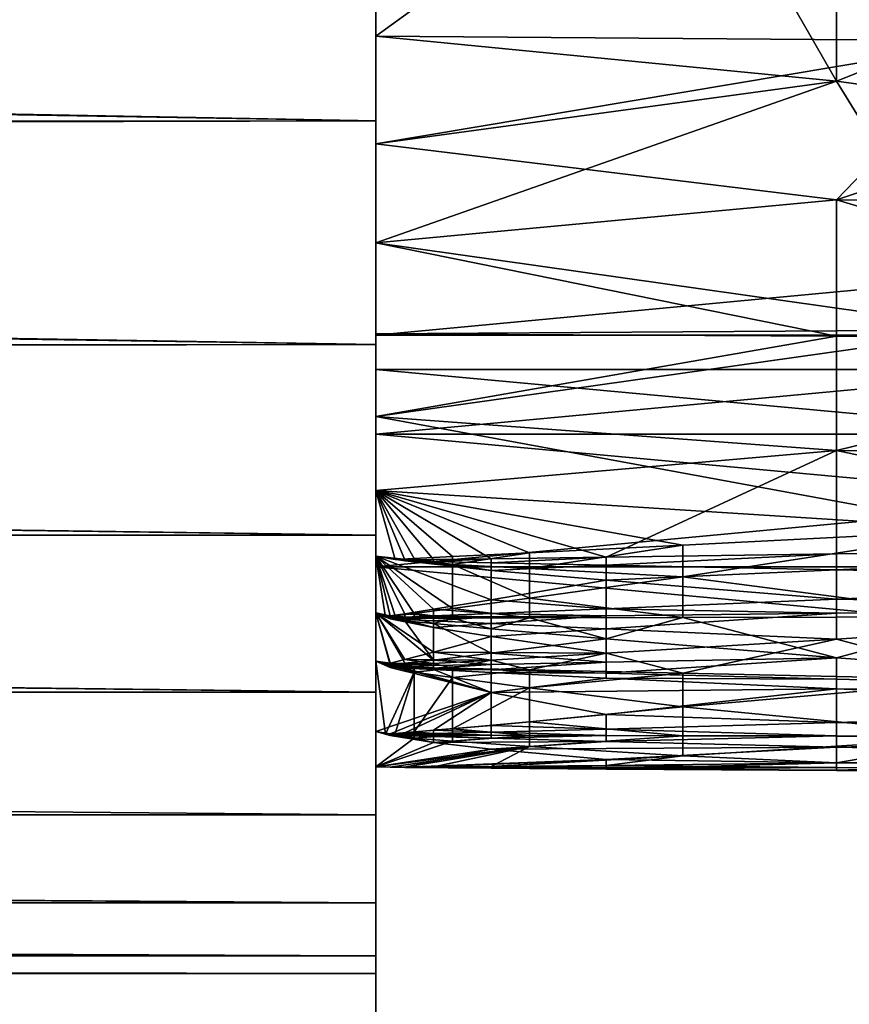
# Model space of a CAD drawing. Extents: x -192 to 185, y -32 to 52.
# Drawn here: x -175 to -174, y 12 to 13 of the extents above; entities that cross this region are included whole.
import ezdxf

# ---------------------------------------------------------------- set-up
doc = ezdxf.new("R2010")
doc.units = 0
doc.header["$MEASUREMENT"] = 0

msp = doc.modelspace()

# ---------------------------------------------------------------- linework, layer by layer
for points in [[(-175, 12.740294, 28.368082), (-175, 13.776803, 28.70376), (-175, 13.730555, 28.166412)], [(-163.973053, 13.776803, 28.70376), (-175, 13.776803, 28.70376), (-175, 12.740294, 28.368082)], [(-163.973053, 12.740294, 28.368082), (-163.973053, 13.776803, 28.70376), (-175, 12.740294, 28.368082)], [(-175, 12.701766, 27.825251), (-175, 12.740294, 28.368082), (-175, 13.730555, 28.166412)], [(-163.973053, 12.701766, 27.825251), (-175, 13.730555, 28.166412), (-163.973053, 13.730555, 28.166412)], [(-163.973053, 12.701766, 27.825251), (-175, 12.701766, 27.825251), (-175, 13.730555, 28.166412)], [(-175, 12.479906, -28.277159), (-175, 12.629192, -27.799589), (-175, 13.657086, -28.143435)], [(-175, 12.479906, -28.277159), (-175, 13.657086, -28.143435), (-175, 13.513286, -28.622351)], [(-163.973053, 13.657086, -28.143435), (-175, 12.629192, -27.799589), (-163.973053, 12.629192, -27.799589)], [(-163.973053, 13.657086, -28.143435), (-175, 13.657086, -28.143435), (-175, 12.629192, -27.799589)], [(-163.973053, 13.513286, -28.622351), (-175, 12.479906, -28.277159), (-175, 13.513286, -28.622351)], [(-163.973053, 13.513286, -28.622351), (-163.973053, 12.479906, -28.277159), (-175, 12.479906, -28.277159)], [(-173.617905, 13.374836, -4.668391), (-174.308945, 13.071501, -4.020685), (-175, 13.345572, -4.610741)], [(-175, 12.981555, -4.379179), (-175, 13.269195, -4.956838), (-175, 13.345572, -4.610741)], [(-175, 13.076632, -4.032694), (-175, 12.981555, -4.379179), (-175, 13.345572, -4.610741)], [(-175, 12.981555, 4.379179), (-175, 13.076632, 4.032694), (-175, 13.345572, 4.610741)], [(-175, 13.269195, 4.956838), (-175, 12.981555, 4.379179), (-175, 13.345572, 4.610741)], [(-174.308945, 13.071501, -4.020685), (-175, 13.076632, -4.032694), (-175, 13.345572, -4.610741)], [(-174.65448, 13.326981, 4.573643), (-175, 13.345572, 4.610741), (-175, 13.076632, 4.032694)], [(-174.481705, 13.026077, 3.912454), (-174.65448, 13.326981, 4.573643), (-175, 13.076632, 4.032694)], [(-174.481705, 13.026077, 3.912454), (-174.481705, 13.315194, 4.549928), (-174.65448, 13.326981, 4.573643)], [(-174.481705, 13.026077, 3.912454), (-173.963425, 13.233407, 4.380954), (-174.481705, 13.315194, 4.549928)], [(-189.5, 13.222634, 4.869137), (-175, 12.981555, 4.379179), (-175, 13.269195, 4.956838)], [(-189.5, 13.25338, -4.927274), (-175, 13.269195, -4.956838), (-175, 12.981555, -4.379179)], [(-189.5, 12.969331, -4.352511), (-189.5, 13.25338, -4.927274), (-175, 12.981555, -4.379179)], [(-173.963425, 12.955483, 3.736938), (-173.963425, 13.233407, 4.380954), (-174.481705, 13.026077, 3.912454)], [(-189.5, 13.222634, 4.869137), (-189.5, 12.945569, 4.3001), (-175, 12.981555, 4.379179)], [(-175, 12.730022, -3.784909), (-175, 12.981555, -4.379179), (-175, 13.076632, -4.032694)], [(-175, 12.730022, -3.784909), (-175, 13.076632, -4.032694), (-175, 12.955773, -3.737678)], [(-175, 12.730022, 3.784909), (-175, 12.955773, 3.737678), (-175, 13.076632, 4.032694)], [(-175, 12.981555, 4.379179), (-175, 12.730022, 3.784909), (-175, 13.076632, 4.032694)], [(-174.308945, 13.071501, -4.020685), (-175, 12.955773, -3.737678), (-175, 13.076632, -4.032694)], [(-174.481705, 13.026077, 3.912454), (-175, 13.076632, 4.032694), (-175, 12.955773, 3.737678)], [(-174.481705, 12.892629, -3.572243), (-175, 12.955773, -3.737678), (-174.308945, 13.071501, -4.020685)], [(-174.481705, 12.892629, -3.572243), (-174.308945, 13.071501, -4.020685), (-173.963425, 13.066012, -4.007789)], [(-173.445129, 12.888597, -3.561378), (-174.481705, 12.892629, -3.572243), (-173.963425, 13.066012, -4.007789)], [(-174.481705, 13.026077, 3.912454), (-175, 12.955773, 3.737678), (-175, 12.844149, 3.439046)], [(-174.308945, 12.746552, 3.151627), (-174.481705, 13.026077, 3.912454), (-175, 12.844149, 3.439046)], [(-174.308945, 12.746552, 3.151627), (-173.963425, 12.955483, 3.736938), (-174.481705, 13.026077, 3.912454)], [(-189.5, 12.945569, 4.3001), (-175, 12.730022, 3.784909), (-175, 12.981555, 4.379179)], [(-189.5, 12.969331, -4.352511), (-175, 12.981555, -4.379179), (-175, 12.730022, -3.784909)], [(-189.5, 12.720966, -3.761451), (-189.5, 12.969331, -4.352511), (-175, 12.730022, -3.784909)], [(-175, 12.844149, -3.439046), (-175, 12.730022, -3.784909), (-175, 12.955773, -3.737678)], [(-175, 12.730022, 3.784909), (-175, 12.844149, 3.439046), (-175, 12.955773, 3.737678)], [(-174.481705, 12.892629, -3.572243), (-175, 12.844149, -3.439046), (-175, 12.955773, -3.737678)], [(-189.5, 12.945569, 4.3001), (-189.5, 12.703367, 3.715373), (-175, 12.730022, 3.784909)], [(-174.481705, 12.739525, -3.129797), (-175, 12.844149, -3.439046), (-174.481705, 12.892629, -3.572243)], [(-173.963425, 12.737814, -3.124454), (-174.481705, 12.739525, -3.129797), (-174.481705, 12.892629, -3.572243)], [(-173.963425, 12.737814, -3.124454), (-174.481705, 12.892629, -3.572243), (-173.445129, 12.888597, -3.561378)], [(-175, 12.515551, -3.176282), (-175, 12.844149, -3.439046), (-175, 12.741866, -3.137087)], [(-175, 12.515551, -3.176282), (-175, 12.730022, -3.784909), (-175, 12.844149, -3.439046)], [(-175, 12.515551, 3.176282), (-175, 12.741866, 3.137087), (-175, 12.844149, 3.439046)], [(-175, 12.730022, 3.784909), (-175, 12.515551, 3.176282), (-175, 12.844149, 3.439046)], [(-174.481705, 12.739525, -3.129797), (-175, 12.741866, -3.137087), (-175, 12.844149, -3.439046)], [(-174.308945, 12.746552, 3.151627), (-175, 12.844149, 3.439046), (-175, 12.741866, 3.137087)], [(-174.308945, 12.746552, 3.151627), (-175, 12.741866, 3.137087), (-175, 12.649023, 2.832093)], [(-174.308945, 12.746552, 3.151627), (-175, 12.649023, 2.832093), (-174.308945, 12.522051, 2.345856)], [(-175, 12.649023, -2.832093), (-175, 12.515551, -3.176282), (-175, 12.741866, -3.137087)], [(-175, 12.515551, 3.176282), (-175, 12.649023, 2.832093), (-175, 12.741866, 3.137087)], [(-174.481705, 12.739525, -3.129797), (-175, 12.649023, -2.832093), (-175, 12.741866, -3.137087)], [(-175, 11.716656, 27.994989), (-175, 12.740294, 28.368082), (-175, 12.701766, 27.825251)], [(-163.973053, 12.740294, 28.368082), (-175, 12.740294, 28.368082), (-175, 11.716656, 27.994989)], [(-163.973053, 11.716656, 27.994989), (-163.973053, 12.740294, 28.368082), (-175, 11.716656, 27.994989)], [(-174.481705, 12.739525, -3.129797), (-174.481705, 12.610744, -2.69539), (-175, 12.649023, -2.832093)], [(-173.963425, 12.737814, -3.124454), (-174.481705, 12.610744, -2.69539), (-174.481705, 12.739525, -3.129797)], [(-173.963425, 12.737814, -3.124454), (-173.445129, 12.607896, -2.684917), (-174.481705, 12.610744, -2.69539)], [(-189.5, 12.703367, 3.715373), (-175, 12.515551, 3.176282), (-175, 12.730022, 3.784909)], [(-189.5, 12.720966, -3.761451), (-175, 12.730022, -3.784909), (-175, 12.515551, -3.176282)], [(-189.5, 12.509217, -3.156307), (-189.5, 12.720966, -3.761451), (-175, 12.515551, -3.176282)], [(-189.5, 12.703367, 3.715373), (-189.5, 12.496912, 3.117088), (-175, 12.515551, 3.176282)], [(-175, 11.686205, 27.446527), (-175, 11.716656, 27.994989), (-175, 12.701766, 27.825251)], [(-163.973053, 11.686205, 27.446527), (-175, 12.701766, 27.825251), (-163.973053, 12.701766, 27.825251)], [(-163.973053, 11.686205, 27.446527), (-175, 11.686205, 27.446527), (-175, 12.701766, 27.825251)], [(-175, 12.338953, -2.555606), (-175, 12.649023, -2.832093), (-175, 12.56571, -2.524359)], [(-175, 12.338953, -2.555606), (-175, 12.515551, -3.176282), (-175, 12.649023, -2.832093)], [(-175, 12.338953, 2.555606), (-175, 12.56571, 2.524359), (-175, 12.649023, 2.832093)], [(-175, 12.515551, 3.176282), (-175, 12.338953, 2.555606), (-175, 12.649023, 2.832093)], [(-174.308945, 12.522051, 2.345856), (-175, 12.649023, 2.832093), (-175, 12.56571, 2.524359)], [(-174.481705, 12.610744, -2.69539), (-175, 12.56571, -2.524359), (-175, 12.649023, -2.832093)], [(-175, 11.459742, -27.894672), (-175, 11.614623, -27.418217), (-175, 12.629192, -27.799589)], [(-175, 11.459742, -27.894672), (-175, 12.629192, -27.799589), (-175, 12.479906, -28.277159)], [(-163.973053, 11.614623, -27.418217), (-175, 12.629192, -27.799589), (-175, 11.614623, -27.418217)], [(-163.973053, 12.629192, -27.799589), (-175, 12.629192, -27.799589), (-163.973053, 11.614623, -27.418217)], [(-174.74086, 12.490784, -2.208639), (-175, 12.56571, -2.524359), (-174.481705, 12.610744, -2.69539)], [(-174.74086, 12.490784, -2.208639), (-174.481705, 12.610744, -2.69539), (-174.481705, 12.49439, -2.224921)], [(-174.481705, 12.610744, -2.69539), (-173.963425, 12.501698, -2.257532), (-174.481705, 12.49439, -2.224921)], [(-173.445129, 12.607896, -2.684917), (-173.963425, 12.501698, -2.257532), (-174.481705, 12.610744, -2.69539)], [(-175, 12.492008, -2.214183), (-175, 12.338953, -2.555606), (-175, 12.56571, -2.524359)], [(-175, 12.338953, 2.555606), (-175, 12.492008, 2.214183), (-175, 12.56571, 2.524359)], [(-174.65448, 12.504282, 2.268945), (-174.308945, 12.522051, 2.345856), (-175, 12.56571, 2.524359)], [(-174.82724, 12.495658, 2.230616), (-174.65448, 12.504282, 2.268945), (-175, 12.56571, 2.524359)], [(-174.91362, 12.491411, 2.211483), (-174.82724, 12.495658, 2.230616), (-175, 12.56571, 2.524359)], [(-174.870422, 12.488992, -2.200503), (-175, 12.56571, -2.524359), (-174.74086, 12.490784, -2.208639)], [(-174.956802, 12.489305, 2.201925), (-174.91362, 12.491411, 2.211483), (-175, 12.56571, 2.524359)], [(-174.935211, 12.488099, -2.196437), (-175, 12.56571, -2.524359), (-174.870422, 12.488992, -2.200503)], [(-174.978409, 12.488255, 2.197148), (-175, 12.56571, 2.524359), (-175, 12.492008, 2.214183)], [(-174.978409, 12.488255, 2.197148), (-174.956802, 12.489305, 2.201925), (-175, 12.56571, 2.524359)], [(-174.967606, 12.487653, -2.194404), (-175, 12.492008, -2.214183), (-175, 12.56571, -2.524359)], [(-174.967606, 12.487653, -2.194404), (-175, 12.56571, -2.524359), (-174.935211, 12.488099, -2.196437)], [(-189.5, 12.496912, 3.117088), (-175, 12.338953, 2.555606), (-175, 12.515551, 3.176282)], [(-189.5, 12.509217, -3.156307), (-175, 12.515551, -3.176282), (-175, 12.338953, -2.555606)], [(-174.65448, 12.468763, 2.10637), (-174.308945, 12.522051, 2.345856), (-174.65448, 12.504282, 2.268945)], [(-174.308945, 12.423453, 1.877685), (-174.308945, 12.522051, 2.345856), (-174.65448, 12.468763, 2.10637)], [(-189.5, 12.334877, -2.539345), (-189.5, 12.509217, -3.156307), (-175, 12.338953, -2.555606)], [(-189.5, 12.496912, 3.117088), (-189.5, 12.326957, 2.50743), (-175, 12.338953, 2.555606)], [(-174.91362, 12.482515, 2.17083), (-174.82724, 12.477878, 2.149316), (-174.82724, 12.495658, 2.230616)], [(-174.91362, 12.482515, 2.17083), (-174.82724, 12.495658, 2.230616), (-174.91362, 12.491411, 2.211483)], [(-174.82724, 12.477878, 2.149316), (-174.65448, 12.468763, 2.10637), (-174.65448, 12.504282, 2.268945)], [(-174.82724, 12.477878, 2.149316), (-174.65448, 12.504282, 2.268945), (-174.82724, 12.495658, 2.230616)], [(-174.74086, 12.481901, -2.167993), (-174.481705, 12.49439, -2.224921), (-174.481705, 12.476664, -2.143648)], [(-174.74086, 12.490784, -2.208639), (-174.481705, 12.49439, -2.224921), (-174.74086, 12.481901, -2.167993)], [(-174.481705, 12.476664, -2.143648), (-173.963425, 12.501698, -2.257532), (-173.963425, 12.466396, -2.095065)], [(-174.481705, 12.49439, -2.224921), (-173.963425, 12.501698, -2.257532), (-174.481705, 12.476664, -2.143648)], [(-175, 12.200899, -1.925236), (-175, 12.492008, -2.214183), (-175, 12.427989, -1.901865)], [(-175, 12.200899, -1.925236), (-175, 12.338953, -2.555606), (-175, 12.492008, -2.214183)], [(-175, 12.200899, 1.925236), (-175, 12.427989, 1.901865), (-175, 12.492008, 2.214183)], [(-175, 12.338953, 2.555606), (-175, 12.200899, 1.925236), (-175, 12.492008, 2.214183)], [(-174.91362, 12.433146, 1.928974), (-174.91362, 12.482515, 2.17083), (-175, 12.492008, 2.214183)], [(-174.870422, 12.475799, -2.1396), (-174.870422, 12.442717, -1.978269), (-175, 12.492008, -2.214183)], [(-174.956802, 12.427561, 1.899598), (-174.91362, 12.433146, 1.928974), (-175, 12.492008, 2.214183)], [(-174.935211, 12.432228, -1.92418), (-175, 12.492008, -2.214183), (-174.870422, 12.442717, -1.978269)], [(-174.978409, 12.488255, 2.197148), (-175, 12.492008, 2.214183), (-174.91362, 12.482515, 2.17083)], [(-174.978409, 12.424806, 1.88493), (-174.956802, 12.427561, 1.899598), (-175, 12.492008, 2.214183)], [(-174.967606, 12.42711, -1.897205), (-175, 12.492008, -2.214183), (-174.935211, 12.432228, -1.92418)], [(-174.967606, 12.486541, -2.189323), (-174.870422, 12.475799, -2.1396), (-175, 12.492008, -2.214183)], [(-174.967606, 12.487653, -2.194404), (-174.967606, 12.486541, -2.189323), (-175, 12.492008, -2.214183)], [(-174.989197, 12.423437, 1.877601), (-175, 12.492008, 2.214183), (-175, 12.427989, 1.901865)], [(-174.989197, 12.423437, 1.877601), (-174.978409, 12.424806, 1.88493), (-175, 12.492008, 2.214183)], [(-174.98381, 12.424582, -1.883735), (-175, 12.427989, -1.901865), (-175, 12.492008, -2.214183)], [(-174.98381, 12.424582, -1.883735), (-175, 12.492008, -2.214183), (-174.967606, 12.42711, -1.897205)], [(-174.978409, 12.488255, 2.197148), (-174.91362, 12.482515, 2.17083), (-174.956802, 12.489305, 2.201925)], [(-174.967606, 12.486541, -2.189323), (-174.935211, 12.488099, -2.196437), (-174.935211, 12.485874, -2.186274)], [(-174.967606, 12.487653, -2.194404), (-174.935211, 12.488099, -2.196437), (-174.967606, 12.486541, -2.189323)], [(-174.967606, 12.486541, -2.189323), (-174.935211, 12.485874, -2.186274), (-174.870422, 12.475799, -2.1396)], [(-174.956802, 12.489305, 2.201925), (-174.91362, 12.482515, 2.17083), (-174.91362, 12.491411, 2.211483)], [(-174.935211, 12.485874, -2.186274), (-174.870422, 12.488992, -2.200503), (-174.870422, 12.484546, -2.180178)], [(-174.935211, 12.488099, -2.196437), (-174.870422, 12.488992, -2.200503), (-174.935211, 12.485874, -2.186274)], [(-174.935211, 12.485874, -2.186274), (-174.870422, 12.484546, -2.180178), (-174.870422, 12.475799, -2.1396)], [(-174.91362, 12.482515, 2.17083), (-174.82724, 12.444613, 1.987891), (-174.82724, 12.477878, 2.149316)], [(-174.91362, 12.433146, 1.928974), (-174.82724, 12.444613, 1.987891), (-174.91362, 12.482515, 2.17083)], [(-174.870422, 12.484546, -2.180178), (-174.74086, 12.490784, -2.208639), (-174.74086, 12.481901, -2.167993)], [(-174.870422, 12.488992, -2.200503), (-174.74086, 12.490784, -2.208639), (-174.870422, 12.484546, -2.180178)], [(-174.870422, 12.484546, -2.180178), (-174.74086, 12.481901, -2.167993), (-174.870422, 12.475799, -2.1396)], [(-163.973053, 11.459742, -27.894672), (-175, 11.459742, -27.894672), (-175, 12.479906, -28.277159)], [(-163.973053, 12.479906, -28.277159), (-163.973053, 11.459742, -27.894672), (-175, 12.479906, -28.277159)], [(-174.870422, 12.475799, -2.1396), (-174.74086, 12.481901, -2.167993), (-174.74086, 12.464714, -2.086992)], [(-174.870422, 12.475799, -2.1396), (-174.74086, 12.464714, -2.086992), (-174.870422, 12.442717, -1.978269)], [(-174.82724, 12.444613, 1.987891), (-174.65448, 12.468763, 2.10637), (-174.82724, 12.477878, 2.149316)], [(-174.74086, 12.481901, -2.167993), (-174.481705, 12.476664, -2.143648), (-174.74086, 12.464714, -2.086992)], [(-174.74086, 12.464714, -2.086992), (-174.481705, 12.476664, -2.143648), (-174.481705, 12.443506, -1.982278)], [(-174.481705, 12.476664, -2.143648), (-173.963425, 12.466396, -2.095065), (-174.481705, 12.443506, -1.982278)], [(-174.870422, 12.442717, -1.978269), (-174.74086, 12.464714, -2.086992), (-174.74086, 12.432611, -1.926178)], [(-174.65448, 12.422763, 1.87398), (-174.65448, 12.468763, 2.10637), (-174.82724, 12.444613, 1.987891)], [(-174.74086, 12.464714, -2.086992), (-174.481705, 12.443506, -1.982278), (-174.74086, 12.432611, -1.926178)], [(-174.65448, 12.422763, 1.87398), (-174.308945, 12.423453, 1.877685), (-174.65448, 12.468763, 2.10637)], [(-174.481705, 12.443506, -1.982278), (-173.963425, 12.466396, -2.095065), (-173.963425, 12.43354, -1.931036)], [(-174.935211, 12.432228, -1.92418), (-174.870422, 12.442717, -1.978269), (-174.870422, 12.427298, -1.898202)], [(-174.82724, 12.422419, 1.872128), (-174.82724, 12.444613, 1.987891), (-174.91362, 12.433146, 1.928974)], [(-174.870422, 12.442717, -1.978269), (-174.74086, 12.432611, -1.926178), (-174.870422, 12.427298, -1.898202)], [(-174.82724, 12.422419, 1.872128), (-174.65448, 12.422763, 1.87398), (-174.82724, 12.444613, 1.987891)], [(-174.74086, 12.432611, -1.926178), (-174.481705, 12.443506, -1.982278), (-174.481705, 12.427755, -1.900626)], [(-174.481705, 12.443506, -1.982278), (-173.963425, 12.43354, -1.931036), (-174.481705, 12.427755, -1.900626)], [(-175, 12.373713, -1.587706), (-175, 12.200899, -1.925236), (-175, 12.427989, -1.901865)], [(-175, 12.200899, 1.925236), (-175, 12.373713, 1.587706), (-175, 12.427989, 1.901865)], [(-174.935211, 12.411652, -1.813208), (-174.935211, 12.384019, -1.652098), (-175, 12.427989, -1.901865)], [(-174.967606, 12.419066, 1.853991), (-175, 12.427989, 1.901865), (-174.935211, 12.375067, 1.596317)], [(-174.967606, 12.371329, 1.572427), (-174.935211, 12.375067, 1.596317), (-175, 12.427989, 1.901865)], [(-174.967606, 12.375687, -1.600246), (-175, 12.427989, -1.901865), (-174.935211, 12.384019, -1.652098)], [(-174.978409, 12.422118, 1.870507), (-175, 12.427989, 1.901865), (-174.967606, 12.419066, 1.853991)], [(-174.978409, 12.422118, 1.870507), (-174.989197, 12.423437, 1.877601), (-175, 12.427989, 1.901865)], [(-174.98381, 12.369484, 1.560498), (-175, 12.427989, 1.901865), (-175, 12.373713, 1.587706)], [(-174.98381, 12.369484, 1.560498), (-174.967606, 12.371329, 1.572427), (-175, 12.427989, 1.901865)], [(-174.98381, 12.371634, -1.574389), (-175, 12.373713, -1.587706), (-175, 12.427989, -1.901865)], [(-174.98381, 12.371634, -1.574389), (-175, 12.427989, -1.901865), (-174.967606, 12.375687, -1.600246)], [(-174.98381, 12.421309, -1.866144), (-174.935211, 12.411652, -1.813208), (-175, 12.427989, -1.901865)], [(-174.98381, 12.422251, -1.871223), (-174.98381, 12.421309, -1.866144), (-175, 12.427989, -1.901865)], [(-174.98381, 12.422723, -1.873764), (-174.98381, 12.422251, -1.871223), (-175, 12.427989, -1.901865)], [(-174.98381, 12.424582, -1.883735), (-174.98381, 12.422723, -1.873764), (-175, 12.427989, -1.901865)], [(-174.98381, 12.424582, -1.883735), (-174.967606, 12.42711, -1.897205), (-174.967606, 12.423372, -1.877253)], [(-174.956802, 12.422161, 1.870739), (-174.956802, 12.427561, 1.899598), (-174.978409, 12.424806, 1.88493)], [(-174.967606, 12.42711, -1.897205), (-174.935211, 12.432228, -1.92418), (-174.935211, 12.424675, -1.884233)], [(-174.967606, 12.42711, -1.897205), (-174.935211, 12.424675, -1.884233), (-174.967606, 12.423372, -1.877253)], [(-174.91362, 12.422247, 1.871202), (-174.91362, 12.433146, 1.928974), (-174.956802, 12.427561, 1.899598)], [(-174.956802, 12.422161, 1.870739), (-174.91362, 12.422247, 1.871202), (-174.956802, 12.427561, 1.899598)], [(-174.935211, 12.432228, -1.92418), (-174.870422, 12.427298, -1.898202), (-174.935211, 12.424675, -1.884233)], [(-174.935211, 12.424675, -1.884233), (-174.870422, 12.427298, -1.898202), (-174.870422, 12.423485, -1.877858)], [(-174.91362, 12.422247, 1.871202), (-174.82724, 12.422419, 1.872128), (-174.91362, 12.433146, 1.928974)], [(-174.870422, 12.427298, -1.898202), (-174.74086, 12.432611, -1.926178), (-174.74086, 12.424902, -1.885444)], [(-174.870422, 12.427298, -1.898202), (-174.74086, 12.424902, -1.885444), (-174.870422, 12.423485, -1.877858)], [(-174.74086, 12.432611, -1.926178), (-174.481705, 12.427755, -1.900626), (-174.74086, 12.424902, -1.885444)], [(-174.74086, 12.410053, -1.804293), (-174.481705, 12.427755, -1.900626), (-174.481705, 12.398525, -1.738593)], [(-174.74086, 12.424902, -1.885444), (-174.481705, 12.427755, -1.900626), (-174.74086, 12.410053, -1.804293)], [(-174.481705, 12.398525, -1.738593), (-173.963425, 12.43354, -1.931036), (-174.308945, 12.352832, -1.448266)], [(-174.481705, 12.427755, -1.900626), (-173.963425, 12.43354, -1.931036), (-174.481705, 12.398525, -1.738593)], [(-174.978409, 12.422118, 1.870507), (-174.978409, 12.424806, 1.88493), (-174.989197, 12.423437, 1.877601)], [(-174.98381, 12.424582, -1.883735), (-174.967606, 12.423372, -1.877253), (-174.98381, 12.422723, -1.873764)], [(-174.98381, 12.422723, -1.873764), (-174.967606, 12.423372, -1.877253), (-174.967606, 12.422427, -1.872171)], [(-174.98381, 12.422723, -1.873764), (-174.967606, 12.422427, -1.872171), (-174.98381, 12.422251, -1.871223)], [(-174.98381, 12.421309, -1.866144), (-174.967606, 12.422427, -1.872171), (-174.967606, 12.420546, -1.862013)], [(-174.98381, 12.422251, -1.871223), (-174.967606, 12.422427, -1.872171), (-174.98381, 12.421309, -1.866144)], [(-174.98381, 12.421309, -1.866144), (-174.967606, 12.420546, -1.862013), (-174.935211, 12.411652, -1.813208)], [(-174.978409, 12.422118, 1.870507), (-174.956802, 12.422161, 1.870739), (-174.978409, 12.424806, 1.88493)], [(-174.978409, 12.422118, 1.870507), (-174.967606, 12.419066, 1.853991), (-174.956802, 12.422161, 1.870739)], [(-174.967606, 12.423372, -1.877253), (-174.935211, 12.424675, -1.884233), (-174.935211, 12.422779, -1.874066)], [(-174.967606, 12.423372, -1.877253), (-174.935211, 12.422779, -1.874066), (-174.967606, 12.422427, -1.872171)], [(-174.967606, 12.420546, -1.862013), (-174.935211, 12.422779, -1.874066), (-174.935211, 12.419023, -1.853754)], [(-174.967606, 12.422427, -1.872171), (-174.935211, 12.422779, -1.874066), (-174.967606, 12.420546, -1.862013)], [(-174.967606, 12.419066, 1.853991), (-174.935211, 12.416088, 1.837723), (-174.956802, 12.422161, 1.870739)], [(-174.967606, 12.420546, -1.862013), (-174.935211, 12.419023, -1.853754), (-174.935211, 12.411652, -1.813208)], [(-174.967606, 12.419066, 1.853991), (-174.935211, 12.375067, 1.596317), (-174.935211, 12.416088, 1.837723)], [(-174.956802, 12.422161, 1.870739), (-174.935211, 12.416088, 1.837723), (-174.91362, 12.422247, 1.871202)], [(-174.935211, 12.424675, -1.884233), (-174.870422, 12.423485, -1.877858), (-174.935211, 12.422779, -1.874066)], [(-174.935211, 12.419023, -1.853754), (-174.870422, 12.423485, -1.877858), (-174.870422, 12.416002, -1.837249)], [(-174.935211, 12.422779, -1.874066), (-174.870422, 12.423485, -1.877858), (-174.935211, 12.419023, -1.853754)], [(-174.935211, 12.416088, 1.837723), (-174.870422, 12.410222, 1.805238), (-174.91362, 12.422247, 1.871202)], [(-174.935211, 12.419023, -1.853754), (-174.870422, 12.416002, -1.837249), (-174.935211, 12.411652, -1.813208)], [(-174.935211, 12.416088, 1.837723), (-174.870422, 12.382734, 1.644213), (-174.870422, 12.410222, 1.805238)], [(-174.935211, 12.375067, 1.596317), (-174.870422, 12.382734, 1.644213), (-174.935211, 12.416088, 1.837723)], [(-174.935211, 12.411652, -1.813208), (-174.870422, 12.416002, -1.837249), (-174.870422, 12.401598, -1.756352)], [(-174.91362, 12.422247, 1.871202), (-174.870422, 12.410222, 1.805238), (-174.82724, 12.422419, 1.872128)], [(-174.870422, 12.416002, -1.837249), (-174.74086, 12.424902, -1.885444), (-174.74086, 12.410053, -1.804293)], [(-174.870422, 12.423485, -1.877858), (-174.74086, 12.424902, -1.885444), (-174.870422, 12.416002, -1.837249)], [(-174.870422, 12.410222, 1.805238), (-174.74086, 12.398849, 1.740474), (-174.82724, 12.422419, 1.872128)], [(-174.870422, 12.416002, -1.837249), (-174.74086, 12.410053, -1.804293), (-174.870422, 12.401598, -1.756352)], [(-174.82724, 12.422419, 1.872128), (-174.74086, 12.398849, 1.740474), (-174.65448, 12.422763, 1.87398)], [(-174.74086, 12.398849, 1.740474), (-174.481705, 12.377517, 1.611781), (-174.65448, 12.422763, 1.87398)], [(-174.65448, 12.422763, 1.87398), (-174.481705, 12.377517, 1.611781), (-174.308945, 12.423453, 1.877685)], [(-174.481705, 12.377517, 1.611781), (-173.963425, 12.340329, 1.357788), (-174.308945, 12.423453, 1.877685)], [(-174.935211, 12.411652, -1.813208), (-174.870422, 12.401598, -1.756352), (-174.935211, 12.384019, -1.652098)], [(-174.870422, 12.382734, 1.644213), (-174.74086, 12.398849, 1.740474), (-174.870422, 12.410222, 1.805238)], [(-174.870422, 12.401598, -1.756352), (-174.74086, 12.410053, -1.804293), (-174.74086, 12.382583, -1.643278)], [(-174.74086, 12.410053, -1.804293), (-174.481705, 12.398525, -1.738593), (-174.74086, 12.382583, -1.643278)], [(-174.935211, 12.384019, -1.652098), (-174.870422, 12.401598, -1.756352), (-174.74086, 12.382583, -1.643278)], [(-174.870422, 12.382734, 1.644213), (-174.74086, 12.37253, 1.580145), (-174.74086, 12.398849, 1.740474)], [(-174.74086, 12.37253, 1.580145), (-174.481705, 12.377517, 1.611781), (-174.74086, 12.398849, 1.740474)], [(-174.74086, 12.382583, -1.643278), (-174.481705, 12.398525, -1.738593), (-174.65448, 12.360104, -1.498333)], [(-174.65448, 12.360104, -1.498333), (-174.481705, 12.398525, -1.738593), (-174.308945, 12.352832, -1.448266)], [(-174.967606, 12.375687, -1.600246), (-174.935211, 12.384019, -1.652098), (-174.870422, 12.374993, -1.595851)], [(-174.935211, 12.384019, -1.652098), (-174.74086, 12.382583, -1.643278), (-174.870422, 12.374993, -1.595851)], [(-174.935211, 12.375067, 1.596317), (-174.870422, 12.370079, 1.564353), (-174.870422, 12.382734, 1.644213)], [(-174.870422, 12.370079, 1.564353), (-174.74086, 12.37253, 1.580145), (-174.870422, 12.382734, 1.644213)], [(-175, 12.101914, -1.287562), (-175, 12.200899, -1.925236), (-175, 12.373713, -1.587706)], [(-175, 12.294594, -0.955087), (-175, 12.101914, -1.287562), (-175, 12.373713, -1.587706)], [(-175, 12.373713, 1.587706), (-175, 12.101914, 1.287562), (-175, 12.294594, 0.955087)], [(-175, 12.200899, 1.925236), (-175, 12.101914, 1.287562), (-175, 12.373713, 1.587706)], [(-174.870422, 12.33843, 1.343503), (-175, 12.373713, 1.587706), (-175, 12.294594, 0.955087)], [(-174.98381, 12.367957, 1.550549), (-174.98381, 12.369484, 1.560498), (-175, 12.373713, 1.587706)], [(-174.98381, 12.367197, 1.545577), (-174.98381, 12.367957, 1.550549), (-175, 12.373713, 1.587706)], [(-174.98381, 12.366818, 1.543091), (-174.98381, 12.367197, 1.545577), (-175, 12.373713, 1.587706)], [(-174.98381, 12.366818, 1.543091), (-175, 12.373713, 1.587706), (-174.870422, 12.33843, 1.343503)], [(-174.989197, 12.291584, -0.922352), (-175, 12.294594, -0.955087), (-175, 12.373713, -1.587706)], [(-174.989197, 12.291584, -0.922352), (-175, 12.373713, -1.587706), (-174.956802, 12.361354, -1.506768)], [(-174.978409, 12.367175, -1.545432), (-174.956802, 12.361354, -1.506768), (-175, 12.373713, -1.587706)], [(-174.98381, 12.368559, -1.554478), (-174.978409, 12.367175, -1.545432), (-175, 12.373713, -1.587706)], [(-174.98381, 12.371634, -1.574389), (-174.98381, 12.368559, -1.554478), (-175, 12.373713, -1.587706)], [(-174.98381, 12.371634, -1.574389), (-174.967606, 12.375687, -1.600246), (-174.935211, 12.371293, -1.572195)], [(-174.98381, 12.371634, -1.574389), (-174.967606, 12.369467, -1.560381), (-174.98381, 12.368559, -1.554478)], [(-174.98381, 12.371634, -1.574389), (-174.935211, 12.371293, -1.572195), (-174.967606, 12.369467, -1.560381)], [(-174.967606, 12.375687, -1.600246), (-174.870422, 12.374993, -1.595851), (-174.935211, 12.371293, -1.572195)], [(-174.967606, 12.371329, 1.572427), (-174.935211, 12.368864, 1.556463), (-174.935211, 12.375067, 1.596317)], [(-174.935211, 12.368864, 1.556463), (-174.870422, 12.370079, 1.564353), (-174.935211, 12.375067, 1.596317)], [(-174.935211, 12.371293, -1.572195), (-174.870422, 12.374993, -1.595851), (-174.91362, 12.365741, -1.536)], [(-174.91362, 12.365741, -1.536), (-174.870422, 12.374993, -1.595851), (-174.82724, 12.363844, -1.523433)], [(-174.870422, 12.374993, -1.595851), (-174.74086, 12.382583, -1.643278), (-174.82724, 12.363844, -1.523433)], [(-174.870422, 12.364017, 1.524587), (-174.74086, 12.37253, 1.580145), (-174.870422, 12.370079, 1.564353)], [(-174.870422, 12.364017, 1.524587), (-174.74086, 12.360444, 1.500637), (-174.74086, 12.37253, 1.580145)], [(-174.82724, 12.363844, -1.523433), (-174.74086, 12.382583, -1.643278), (-174.65448, 12.360104, -1.498333)], [(-174.74086, 12.360444, 1.500637), (-174.481705, 12.377517, 1.611781), (-174.74086, 12.37253, 1.580145)], [(-174.74086, 12.360444, 1.500637), (-174.481705, 12.353488, 1.452858), (-174.481705, 12.377517, 1.611781)], [(-174.481705, 12.353488, 1.452858), (-173.963425, 12.340329, 1.357788), (-174.481705, 12.377517, 1.611781)], [(-174.989197, 12.291584, -0.922352), (-174.956802, 12.361354, -1.506768), (-174.978409, 12.292439, -0.931769)], [(-174.98381, 12.369484, 1.560498), (-174.967606, 12.368258, 1.55252), (-174.967606, 12.371329, 1.572427)], [(-174.98381, 12.367957, 1.550549), (-174.967606, 12.368258, 1.55252), (-174.98381, 12.369484, 1.560498)], [(-174.98381, 12.368559, -1.554478), (-174.967606, 12.369467, -1.560381), (-174.978409, 12.367175, -1.545432)], [(-174.98381, 12.367197, 1.545577), (-174.967606, 12.368258, 1.55252), (-174.98381, 12.367957, 1.550549)], [(-174.98381, 12.367197, 1.545577), (-174.967606, 12.36674, 1.542576), (-174.967606, 12.368258, 1.55252)], [(-174.98381, 12.366818, 1.543091), (-174.967606, 12.36674, 1.542576), (-174.98381, 12.367197, 1.545577)], [(-174.98381, 12.366818, 1.543091), (-174.870422, 12.33843, 1.343503), (-174.967606, 12.365985, 1.537607)], [(-174.98381, 12.366818, 1.543091), (-174.967606, 12.365985, 1.537607), (-174.967606, 12.36674, 1.542576)], [(-174.978409, 12.367175, -1.545432), (-174.967606, 12.369467, -1.560381), (-174.956802, 12.366696, -1.542287)], [(-174.978409, 12.367175, -1.545432), (-174.956802, 12.366696, -1.542287), (-174.956802, 12.361354, -1.506768)], [(-174.978409, 12.292439, -0.931769), (-174.956802, 12.361354, -1.506768), (-174.956802, 12.294177, -0.950623)], [(-174.967606, 12.368258, 1.55252), (-174.935211, 12.368864, 1.556463), (-174.967606, 12.371329, 1.572427)], [(-174.967606, 12.369467, -1.560381), (-174.935211, 12.371293, -1.572195), (-174.956802, 12.366696, -1.542287)], [(-174.967606, 12.36674, 1.542576), (-174.935211, 12.365829, 1.536577), (-174.935211, 12.368864, 1.556463)], [(-174.967606, 12.36674, 1.542576), (-174.935211, 12.368864, 1.556463), (-174.967606, 12.368258, 1.55252)], [(-174.967606, 12.365985, 1.537607), (-174.935211, 12.365829, 1.536577), (-174.967606, 12.36674, 1.542576)], [(-174.967606, 12.365985, 1.537607), (-174.870422, 12.33843, 1.343503), (-174.935211, 12.364327, 1.526645)], [(-174.967606, 12.365985, 1.537607), (-174.935211, 12.364327, 1.526645), (-174.935211, 12.365829, 1.536577)], [(-174.956802, 12.366696, -1.542287), (-174.935211, 12.371293, -1.572195), (-174.91362, 12.365741, -1.536)], [(-174.956802, 12.366696, -1.542287), (-174.91362, 12.365741, -1.536), (-174.956802, 12.361354, -1.506768)], [(-174.91362, 12.365741, -1.536), (-174.91362, 12.355246, -1.46508), (-174.956802, 12.361354, -1.506768)], [(-174.956802, 12.361354, -1.506768), (-174.91362, 12.355246, -1.46508), (-174.956802, 12.294177, -0.950623)], [(-174.935211, 12.365829, 1.536577), (-174.870422, 12.364017, 1.524587), (-174.870422, 12.370079, 1.564353)], [(-174.935211, 12.365829, 1.536577), (-174.870422, 12.370079, 1.564353), (-174.935211, 12.368864, 1.556463)], [(-174.935211, 12.364327, 1.526645), (-174.870422, 12.364017, 1.524587), (-174.935211, 12.365829, 1.536577)], [(-174.935211, 12.364327, 1.526645), (-174.870422, 12.361053, 1.504746), (-174.870422, 12.364017, 1.524587)], [(-174.935211, 12.364327, 1.526645), (-174.870422, 12.33843, 1.343503), (-174.870422, 12.361053, 1.504746)], [(-174.91362, 12.365741, -1.536), (-174.82724, 12.363844, -1.523433), (-174.91362, 12.355246, -1.46508)], [(-174.82724, 12.363844, -1.523433), (-174.82724, 12.343605, -1.382076), (-174.91362, 12.355246, -1.46508)], [(-174.870422, 12.361053, 1.504746), (-174.74086, 12.360444, 1.500637), (-174.870422, 12.364017, 1.524587)], [(-174.870422, 12.361053, 1.504746), (-174.74086, 12.354665, 1.461049), (-174.74086, 12.360444, 1.500637)], [(-174.870422, 12.33843, 1.343503), (-174.74086, 12.354665, 1.461049), (-174.870422, 12.361053, 1.504746)], [(-174.82724, 12.363844, -1.523433), (-174.65448, 12.360104, -1.498333), (-174.82724, 12.343605, -1.382076)], [(-174.74086, 12.354665, 1.461049), (-174.481705, 12.353488, 1.452858), (-174.74086, 12.360444, 1.500637)], [(-174.956802, 12.294177, -0.950623), (-174.91362, 12.355246, -1.46508), (-174.91362, 12.297769, -0.988417)], [(-174.91362, 12.355246, -1.46508), (-174.82724, 12.343605, -1.382076), (-174.91362, 12.297769, -0.988417)], [(-174.870422, 12.33843, 1.343503), (-174.481705, 12.342518, 1.374063), (-174.74086, 12.354665, 1.461049)], [(-174.65448, 12.360104, -1.498333), (-174.65448, 12.322572, -1.217561), (-174.82724, 12.343605, -1.382076)], [(-174.74086, 12.354665, 1.461049), (-174.481705, 12.342518, 1.374063), (-174.481705, 12.353488, 1.452858)], [(-174.65448, 12.360104, -1.498333), (-174.308945, 12.352832, -1.448266), (-174.65448, 12.322572, -1.217561)], [(-174.308945, 12.352832, -1.448266), (-174.308945, 12.289115, -0.894608), (-174.65448, 12.322572, -1.217561)], [(-174.481705, 12.342518, 1.374063), (-173.963425, 12.340329, 1.357788), (-174.481705, 12.353488, 1.452858)], [(-189.5, 12.326957, 2.50743), (-175, 12.200899, 1.925236), (-175, 12.338953, 2.555606)], [(-189.5, 12.334877, -2.539345), (-175, 12.338953, -2.555606), (-175, 12.200899, -1.925236)], [(-174.98381, 12.292014, 0.927105), (-174.870422, 12.33843, 1.343503), (-175, 12.294594, 0.955087)], [(-174.98381, 12.292014, 0.927105), (-174.967606, 12.293312, 0.941283), (-174.870422, 12.33843, 1.343503)], [(-174.967606, 12.293312, 0.941283), (-174.935211, 12.295971, 0.969687), (-174.870422, 12.33843, 1.343503)], [(-174.935211, 12.295971, 0.969687), (-174.870422, 12.301549, 1.026689), (-174.870422, 12.33843, 1.343503)], [(-174.91362, 12.297769, -0.988417), (-174.82724, 12.343605, -1.382076), (-174.82724, 12.305409, -1.064346)], [(-174.870422, 12.33843, 1.343503), (-174.74086, 12.313756, 1.141463), (-174.481705, 12.342518, 1.374063)], [(-174.870422, 12.301549, 1.026689), (-174.74086, 12.313756, 1.141463), (-174.870422, 12.33843, 1.343503)], [(-174.82724, 12.343605, -1.382076), (-174.65448, 12.322572, -1.217561), (-174.82724, 12.305409, -1.064346)], [(-174.74086, 12.313756, 1.141463), (-174.481705, 12.304596, 1.056523), (-174.481705, 12.342518, 1.374063)], [(-174.481705, 12.342518, 1.374063), (-173.963425, 12.320691, 1.201735), (-173.963425, 12.340329, 1.357788)], [(-174.481705, 12.304596, 1.056523), (-173.963425, 12.320691, 1.201735), (-174.481705, 12.342518, 1.374063)], [(-189.5, 12.198597, -1.912875), (-189.5, 12.334877, -2.539345), (-175, 12.200899, -1.925236)], [(-189.5, 12.326957, 2.50743), (-189.5, 12.194122, 1.888622), (-175, 12.200899, 1.925236)], [(-174.82724, 12.305409, -1.064346), (-174.65448, 12.322572, -1.217561), (-174.65448, 12.289922, -0.903772)], [(-174.65448, 12.322572, -1.217561), (-174.308945, 12.289115, -0.894608), (-174.65448, 12.289922, -0.903772)], [(-174.481705, 12.304596, 1.056523), (-173.963425, 12.288567, 0.88833), (-173.963425, 12.320691, 1.201735)], [(-174.91362, 12.297769, -0.988417), (-174.82724, 12.305409, -1.064346), (-174.82724, 12.290329, -0.908357)], [(-174.870422, 12.301549, 1.026689), (-174.74086, 12.297392, 0.984528), (-174.74086, 12.313756, 1.141463)], [(-174.82724, 12.305409, -1.064346), (-174.65448, 12.289922, -0.903772), (-174.82724, 12.290329, -0.908357)], [(-174.74086, 12.297392, 0.984528), (-174.481705, 12.304596, 1.056523), (-174.74086, 12.313756, 1.141463)], [(-175, 12.042373, -0.645004), (-175, 12.101914, -1.287562), (-175, 12.294594, -0.955087)], [(-175, 12.254958, -0.318774), (-175, 12.042373, -0.645004), (-175, 12.294594, -0.955087)], [(-175, 12.294594, 0.955087), (-175, 12.042373, 0.645004), (-175, 12.254958, 0.318774)], [(-175, 12.101914, 1.287562), (-175, 12.042373, 0.645004), (-175, 12.294594, 0.955087)], [(-174.935211, 12.282298, 0.813066), (-175, 12.294594, 0.955087), (-175, 12.254958, 0.318774)], [(-174.956802, 12.28719, -0.872365), (-175, 12.254958, -0.318774), (-175, 12.294594, -0.955087)], [(-174.978409, 12.290687, -0.91237), (-174.956802, 12.28719, -0.872365), (-175, 12.294594, -0.955087)], [(-174.98381, 12.291138, 0.917405), (-174.98381, 12.292014, 0.927105), (-175, 12.294594, 0.955087)], [(-174.98381, 12.290704, 0.912558), (-174.98381, 12.291138, 0.917405), (-175, 12.294594, 0.955087)], [(-174.98381, 12.290263, 0.907622), (-175, 12.294594, 0.955087), (-174.935211, 12.282298, 0.813066)], [(-174.98381, 12.290263, 0.907622), (-174.98381, 12.290704, 0.912558), (-175, 12.294594, 0.955087)], [(-174.989197, 12.291584, -0.922352), (-174.978409, 12.290687, -0.91237), (-175, 12.294594, -0.955087)], [(-174.978409, 12.292439, -0.931769), (-174.956802, 12.294177, -0.950623), (-174.956802, 12.290635, -0.911796)], [(-174.967606, 12.293312, 0.941283), (-174.935211, 12.292351, 0.930801), (-174.935211, 12.295971, 0.969687)], [(-174.956802, 12.294177, -0.950623), (-174.91362, 12.297769, -0.988417), (-174.91362, 12.290533, -0.91065)], [(-174.956802, 12.294177, -0.950623), (-174.91362, 12.290533, -0.91065), (-174.956802, 12.290635, -0.911796)], [(-174.935211, 12.295971, 0.969687), (-174.870422, 12.293997, 0.948684), (-174.870422, 12.301549, 1.026689)], [(-174.935211, 12.292351, 0.930801), (-174.870422, 12.293997, 0.948684), (-174.935211, 12.295971, 0.969687)], [(-174.935211, 12.292351, 0.930801), (-174.870422, 12.290462, 0.909864), (-174.870422, 12.293997, 0.948684)], [(-174.91362, 12.297769, -0.988417), (-174.82724, 12.290329, -0.908357), (-174.91362, 12.290533, -0.91065)], [(-174.870422, 12.293997, 0.948684), (-174.74086, 12.297392, 0.984528), (-174.870422, 12.301549, 1.026689)], [(-174.870422, 12.293997, 0.948684), (-174.74086, 12.290189, 0.906785), (-174.74086, 12.297392, 0.984528)], [(-174.870422, 12.290462, 0.909864), (-174.74086, 12.290189, 0.906785), (-174.870422, 12.293997, 0.948684)], [(-174.74086, 12.297392, 0.984528), (-174.481705, 12.289644, 0.90063), (-174.481705, 12.304596, 1.056523)], [(-174.74086, 12.290189, 0.906785), (-174.481705, 12.289644, 0.90063), (-174.74086, 12.297392, 0.984528)], [(-174.481705, 12.289644, 0.90063), (-173.963425, 12.288567, 0.88833), (-174.481705, 12.304596, 1.056523)], [(-174.956802, 12.28719, -0.872365), (-174.91362, 12.283816, -0.831921), (-175, 12.254958, -0.318774)], [(-174.91362, 12.283816, -0.831921), (-174.82724, 12.277581, -0.751436), (-175, 12.254958, -0.318774)], [(-174.989197, 12.291584, -0.922352), (-174.978409, 12.292439, -0.931769), (-174.978409, 12.290687, -0.91237)], [(-174.98381, 12.292014, 0.927105), (-174.967606, 12.29154, 0.921869), (-174.967606, 12.293312, 0.941283)], [(-174.98381, 12.291138, 0.917405), (-174.967606, 12.29154, 0.921869), (-174.98381, 12.292014, 0.927105)], [(-174.98381, 12.291138, 0.917405), (-174.967606, 12.290669, 0.912173), (-174.967606, 12.29154, 0.921869)], [(-174.98381, 12.290704, 0.912558), (-174.967606, 12.290669, 0.912173), (-174.98381, 12.291138, 0.917405)], [(-174.98381, 12.290263, 0.907622), (-174.967606, 12.290669, 0.912173), (-174.98381, 12.290704, 0.912558)], [(-174.98381, 12.290263, 0.907622), (-174.967606, 12.289792, 0.902303), (-174.967606, 12.290669, 0.912173)], [(-174.98381, 12.290263, 0.907622), (-174.935211, 12.282298, 0.813066), (-174.967606, 12.289792, 0.902303)], [(-174.978409, 12.292439, -0.931769), (-174.956802, 12.290635, -0.911796), (-174.978409, 12.290687, -0.91237)], [(-174.978409, 12.290687, -0.91237), (-174.956802, 12.290635, -0.911796), (-174.956802, 12.28719, -0.872365)], [(-174.967606, 12.29154, 0.921869), (-174.935211, 12.292351, 0.930801), (-174.967606, 12.293312, 0.941283)], [(-174.967606, 12.29154, 0.921869), (-174.935211, 12.2906, 0.911403), (-174.935211, 12.292351, 0.930801)], [(-174.967606, 12.290669, 0.912173), (-174.935211, 12.2906, 0.911403), (-174.967606, 12.29154, 0.921869)], [(-174.967606, 12.289792, 0.902303), (-174.935211, 12.2906, 0.911403), (-174.967606, 12.290669, 0.912173)], [(-174.967606, 12.289792, 0.902303), (-174.935211, 12.288858, 0.891673), (-174.935211, 12.2906, 0.911403)], [(-174.967606, 12.289792, 0.902303), (-174.935211, 12.282298, 0.813066), (-174.935211, 12.288858, 0.891673)], [(-174.956802, 12.290635, -0.911796), (-174.91362, 12.290533, -0.91065), (-174.956802, 12.28719, -0.872365)], [(-174.956802, 12.28719, -0.872365), (-174.91362, 12.290533, -0.91065), (-174.91362, 12.283816, -0.831921)], [(-174.935211, 12.2906, 0.911403), (-174.870422, 12.290462, 0.909864), (-174.935211, 12.292351, 0.930801)], [(-174.935211, 12.288858, 0.891673), (-174.870422, 12.290462, 0.909864), (-174.935211, 12.2906, 0.911403)], [(-174.935211, 12.288858, 0.891673), (-174.870422, 12.287026, 0.870439), (-174.870422, 12.290462, 0.909864)], [(-174.935211, 12.282298, 0.813066), (-174.870422, 12.287026, 0.870439), (-174.935211, 12.288858, 0.891673)], [(-174.935211, 12.282298, 0.813066), (-174.74086, 12.283504, 0.828082), (-174.870422, 12.287026, 0.870439)], [(-174.935211, 12.282298, 0.813066), (-174.870422, 12.274899, 0.714006), (-174.74086, 12.283504, 0.828082)], [(-174.91362, 12.290533, -0.91065), (-174.82724, 12.290329, -0.908357), (-174.91362, 12.283816, -0.831921)], [(-174.91362, 12.283816, -0.831921), (-174.82724, 12.290329, -0.908357), (-174.82724, 12.277581, -0.751436)], [(-174.870422, 12.287026, 0.870439), (-174.74086, 12.290189, 0.906785), (-174.870422, 12.290462, 0.909864)], [(-174.870422, 12.287026, 0.870439), (-174.74086, 12.283504, 0.828082), (-174.74086, 12.290189, 0.906785)], [(-174.870422, 12.274899, 0.714006), (-174.481705, 12.277023, 0.743809), (-174.74086, 12.283504, 0.828082)], [(-174.82724, 12.290329, -0.908357), (-174.65448, 12.289922, -0.903772), (-174.82724, 12.277581, -0.751436)], [(-174.82724, 12.277581, -0.751436), (-174.65448, 12.289922, -0.903772), (-174.65448, 12.267115, -0.592083)], [(-174.74086, 12.283504, 0.828082), (-174.481705, 12.289644, 0.90063), (-174.74086, 12.290189, 0.906785)], [(-174.74086, 12.283504, 0.828082), (-174.481705, 12.277023, 0.743809), (-174.481705, 12.289644, 0.90063)], [(-174.65448, 12.289922, -0.903772), (-174.308945, 12.289115, -0.894608), (-174.65448, 12.267115, -0.592083)], [(-174.65448, 12.267115, -0.592083), (-174.308945, 12.289115, -0.894608), (-174.481705, 12.25935, -0.437696)], [(-174.481705, 12.277023, 0.743809), (-173.963425, 12.288567, 0.88833), (-174.481705, 12.289644, 0.90063)], [(-174.481705, 12.25935, -0.437696), (-174.308945, 12.289115, -0.894608), (-173.963425, 12.266418, -0.579899)], [(-174.481705, 12.277023, 0.743809), (-173.963425, 12.266255, 0.577039), (-173.963425, 12.288567, 0.88833)], [(-174.935211, 12.282298, 0.813066), (-175, 12.254958, 0.318774), (-174.870422, 12.274899, 0.714006)], [(-174.98381, 12.254439, -0.301639), (-175, 12.254958, -0.318774), (-174.82724, 12.277581, -0.751436)], [(-174.967606, 12.254566, 0.305914), (-174.870422, 12.274899, 0.714006), (-175, 12.254958, 0.318774)], [(-174.98381, 12.254439, -0.301639), (-174.82724, 12.277581, -0.751436), (-174.967606, 12.254569, -0.306001)], [(-174.967606, 12.254569, -0.306001), (-174.82724, 12.277581, -0.751436), (-174.935211, 12.254833, -0.314732)], [(-174.967606, 12.254566, 0.305914), (-174.74086, 12.263115, 0.518352), (-174.870422, 12.274899, 0.714006)], [(-174.935211, 12.254833, -0.314732), (-174.82724, 12.277581, -0.751436), (-174.870422, 12.255385, -0.332215)], [(-174.870422, 12.255385, -0.332215), (-174.82724, 12.277581, -0.751436), (-174.65448, 12.267115, -0.592083)], [(-174.870422, 12.274899, 0.714006), (-174.74086, 12.263115, 0.518352), (-174.481705, 12.277023, 0.743809)], [(-174.74086, 12.263115, 0.518352), (-174.481705, 12.259289, 0.436284), (-174.481705, 12.277023, 0.743809)], [(-174.481705, 12.259289, 0.436284), (-173.963425, 12.266255, 0.577039), (-174.481705, 12.277023, 0.743809)], [(-174.967606, 12.254566, 0.305914), (-174.935211, 12.254827, 0.314557), (-174.74086, 12.263115, 0.518352)], [(-174.935211, 12.254827, 0.314557), (-174.870422, 12.255374, 0.331865), (-174.74086, 12.263115, 0.518352)], [(-174.870422, 12.255385, -0.332215), (-174.65448, 12.267115, -0.592083), (-174.74086, 12.256581, -0.367263)], [(-174.870422, 12.255374, 0.331865), (-174.74086, 12.256557, 0.366562), (-174.74086, 12.263115, 0.518352)], [(-174.74086, 12.256581, -0.367263), (-174.65448, 12.267115, -0.592083), (-174.481705, 12.25935, -0.437696)], [(-174.74086, 12.256557, 0.366562), (-174.481705, 12.259289, 0.436284), (-174.74086, 12.263115, 0.518352)], [(-174.481705, 12.25935, -0.437696), (-173.963425, 12.266418, -0.579899), (-173.963425, 12.253736, -0.276724)], [(-174.481705, 12.251214, 0.15774), (-173.963425, 12.25002, 0.020021), (-173.963425, 12.266255, 0.577039)], [(-174.481705, 12.251214, 0.15774), (-173.963425, 12.266255, 0.577039), (-174.481705, 12.259289, 0.436284)], [(-175, 12.0225), (-175, 12.042373, -0.645004), (-175, 12.254958, -0.318774)], [(-175, 12.254958, 0.318774), (-175, 12.0225), (-175, 12.254958, -0.318774)], [(-175, 12.042373, 0.645004), (-175, 12.0225), (-175, 12.254958, 0.318774)], [(-174.870422, 12.253225, -0.257098), (-175, 12.254958, 0.318774), (-175, 12.254958, -0.318774)], [(-174.870422, 12.253225, -0.257098), (-174.870422, 12.253355, 0.262223), (-175, 12.254958, 0.318774)], [(-174.967606, 12.254566, 0.305914), (-175, 12.254958, 0.318774), (-174.870422, 12.253355, 0.262223)], [(-174.967606, 12.254293, -0.296635), (-174.870422, 12.253225, -0.257098), (-175, 12.254958, -0.318774)], [(-174.98381, 12.254439, -0.301639), (-174.967606, 12.254293, -0.296635), (-175, 12.254958, -0.318774)], [(-174.98381, 12.254439, -0.301639), (-174.967606, 12.254569, -0.306001), (-174.967606, 12.254293, -0.296635)], [(-174.967606, 12.254569, -0.306001), (-174.935211, 12.254833, -0.314732), (-174.935211, 12.254274, -0.295992)], [(-174.967606, 12.254566, 0.305914), (-174.870422, 12.253355, 0.262223), (-174.935211, 12.254827, 0.314557)], [(-174.967606, 12.254569, -0.306001), (-174.935211, 12.254274, -0.295992), (-174.967606, 12.254293, -0.296635)], [(-174.967606, 12.254293, -0.296635), (-174.935211, 12.254274, -0.295992), (-174.870422, 12.253225, -0.257098)], [(-174.935211, 12.254833, -0.314732), (-174.870422, 12.255385, -0.332215), (-174.870422, 12.254237, -0.294706)], [(-174.935211, 12.254827, 0.314557), (-174.870422, 12.253355, 0.262223), (-174.870422, 12.255374, 0.331865)], [(-174.935211, 12.254833, -0.314732), (-174.870422, 12.254237, -0.294706), (-174.935211, 12.254274, -0.295992)], [(-174.935211, 12.254274, -0.295992), (-174.870422, 12.254237, -0.294706), (-174.870422, 12.253225, -0.257098)], [(-174.870422, 12.255385, -0.332215), (-174.74086, 12.256581, -0.367263), (-174.74086, 12.254164, -0.292136)], [(-174.870422, 12.253355, 0.262223), (-174.74086, 12.256557, 0.366562), (-174.870422, 12.255374, 0.331865)], [(-174.870422, 12.253355, 0.262223), (-174.74086, 12.252521, 0.227282), (-174.74086, 12.256557, 0.366562)], [(-174.870422, 12.255385, -0.332215), (-174.74086, 12.254164, -0.292136), (-174.870422, 12.254237, -0.294706)], [(-174.870422, 12.254237, -0.294706), (-174.74086, 12.254164, -0.292136), (-174.870422, 12.253225, -0.257098)], [(-174.870422, 12.253225, -0.257098), (-174.74086, 12.254164, -0.292136), (-174.74086, 12.252298, -0.217067)], [(-174.870422, 12.253355, 0.262223), (-174.74086, 12.252298, -0.217067), (-174.74086, 12.252521, 0.227282)], [(-174.870422, 12.253225, -0.257098), (-174.74086, 12.252298, -0.217067), (-174.870422, 12.253355, 0.262223)], [(-174.74086, 12.256581, -0.367263), (-174.481705, 12.25935, -0.437696), (-174.481705, 12.254019, -0.286996)], [(-174.74086, 12.252521, 0.227282), (-174.481705, 12.259289, 0.436284), (-174.74086, 12.256557, 0.366562)], [(-174.74086, 12.252521, 0.227282), (-174.481705, 12.251214, 0.15774), (-174.481705, 12.259289, 0.436284)], [(-174.74086, 12.256581, -0.367263), (-174.481705, 12.254019, -0.286996), (-174.74086, 12.254164, -0.292136)], [(-174.74086, 12.254164, -0.292136), (-174.481705, 12.254019, -0.286996), (-174.74086, 12.252298, -0.217067)], [(-174.74086, 12.252298, -0.217067), (-174.481705, 12.254019, -0.286996), (-174.481705, 12.250921, -0.137453)], [(-174.74086, 12.252521, 0.227282), (-174.481705, 12.250921, -0.137453), (-174.481705, 12.251214, 0.15774)], [(-174.74086, 12.252298, -0.217067), (-174.481705, 12.250921, -0.137453), (-174.74086, 12.252521, 0.227282)], [(-174.481705, 12.25935, -0.437696), (-173.963425, 12.253736, -0.276724), (-174.481705, 12.254019, -0.286996)], [(-174.481705, 12.254019, -0.286996), (-173.963425, 12.253736, -0.276724), (-174.481705, 12.250921, -0.137453)], [(-174.481705, 12.250921, -0.137453), (-173.963425, 12.253736, -0.276724), (-173.963425, 12.25002, 0.020021)], [(-174.481705, 12.250921, -0.137453), (-173.963425, 12.25002, 0.020021), (-174.481705, 12.251214, 0.15774)], [(-189.5, 12.194122, 1.888622), (-175, 12.101914, 1.287562), (-175, 12.200899, 1.925236)], [(-189.5, 12.198597, -1.912875), (-175, 12.200899, -1.925236), (-175, 12.101914, -1.287562)], [(-189.5, 12.100887, -1.279243), (-189.5, 12.198597, -1.912875), (-175, 12.101914, -1.287562)], [(-189.5, 12.194122, 1.888622), (-189.5, 12.098893, 1.262923), (-175, 12.101914, 1.287562)], [(-189.5, 12.098893, 1.262923), (-175, 12.042373, 0.645004), (-175, 12.101914, 1.287562)], [(-189.5, 12.100887, -1.279243), (-175, 12.101914, -1.287562), (-175, 12.042373, -0.645004)], [(-189.5, 12.042115, -0.640821), (-189.5, 12.100887, -1.279243), (-175, 12.042373, -0.645004)], [(-189.5, 12.098893, 1.262923), (-189.5, 12.041615, 0.632616), (-175, 12.042373, 0.645004)], [(-189.5, 12.041615, 0.632616), (-175, 12.0225), (-175, 12.042373, 0.645004)], [(-189.5, 12.042115, -0.640821), (-175, 12.042373, -0.645004), (-175, 12.0225)], [(-189.5, 12.0225), (-189.5, 12.042115, -0.640821), (-175, 12.0225)], [(-189.5, 12.041615, 0.632616), (-189.5, 12.0225), (-175, 12.0225)]]:
    msp.add_3dface(points)

doc.saveas('drawing.dxf')
